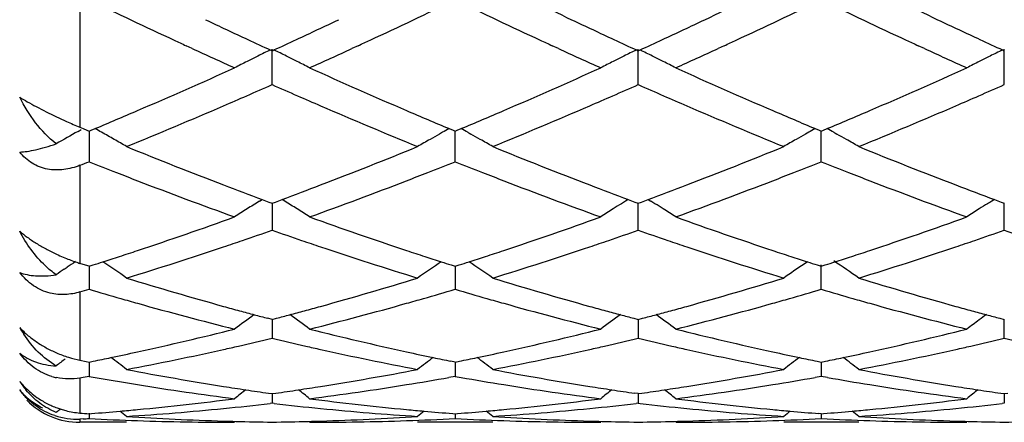
# Model space of a CAD drawing. Units: inches. Extents: x 5.7 to 16.4, y 2.5 to 12.5.
# Drawn here: x 7.6 to 7.9, y 9.4 to 9.5 of the extents above; entities that cross this region are included whole.
import ezdxf

# ---------------------------------------------------------------- set-up
doc = ezdxf.new("R2010")
doc.units = ezdxf.units.IN
doc.header["$LTSCALE"] = 1.21
doc.header["$MEASUREMENT"] = 0
doc.layers.get('0').update_dxf_attribs({"linetype": 'CONTINUOUS'})

msp = doc.modelspace()

# ---------------------------------------------------------------- linework, layer by layer
at = {"color": 9, "linetype": 'CONTINUOUS'}
for p, q in [((7.6303083383, 9.5460833941), (7.6303083383, 9.513425225)), ((7.6303083383, 9.5033292825), (7.6303083383, 9.4772852619)), ((7.6303083383, 9.4696890043), (7.6303083383, 9.4515650879)), ((7.6303083383, 9.4468494233), (7.6303083383, 9.43755442)), ((7.6303083383, 9.4359558115), (7.6303083383, 9.4351790164))]:
    msp.add_line(p, q, dxfattribs=at)
at = {"color": 7, "linetype": 'CONTINUOUS'}
for p, q in [((7.660116286, 9.5343319817), (7.6584732331, 9.5350898317)), ((7.6808299447, 9.5339620848), (7.6813048492, 9.5337437455)), ((7.6813048493, 9.5247574542), (7.681304762, 9.534197804)), ((7.6813048492, 9.5337437455), (7.6817796671, 9.5339620295)), ((7.7041352342, 9.5350897446), (7.7024953585, 9.5343333551)), ((7.7572855464, 9.5343311982), (7.7556408504, 9.5350897848)), ((7.7779978204, 9.5339619989), (7.7784727403, 9.5337436492)), ((7.7784727403, 9.524757547), (7.7784726129, 9.5341977028)), ((7.7784727403, 9.5337436492), (7.7789475329, 9.5339619178)), ((7.8013030444, 9.5350897636), (7.7996617543, 9.5343327395)), ((7.8544538651, 9.5343312119), (7.8528091868, 9.5350897732)), ((7.8751655875, 9.5339616468), (7.8756404558, 9.5337433274)), ((7.8756404555, 9.5247578573), (7.8756403937, 9.5341973617)), ((7.6297986901, 9.5123351484), (7.6306490657, 9.5128114379)), ((7.6303083383, 9.513425225), (7.6311344448, 9.5130787984)), ((7.6311344448, 9.5130787984), (7.6321707261, 9.5126451217)), ((7.6321707261, 9.5126451217), (7.6327209601, 9.5124152542)), ((7.6327209601, 9.5124152542), (7.6332764045, 9.5126473158)), ((7.6332764045, 9.5126473158), (7.6342981324, 9.5130749294)), ((7.7283116638, 9.5130750856), (7.7293335386, 9.5126474492)), ((7.7293335386, 9.5126474492), (7.7298887966, 9.512415486)), ((7.7298887966, 9.512415486), (7.7304443042, 9.5126475775)), ((7.7304443042, 9.5126475775), (7.7314660758, 9.5130752154)), ((7.8254793898, 9.5130751476), (7.8265012391, 9.5126475103)), ((7.8265012391, 9.5126475103), (7.8270565478, 9.5124155194)), ((7.8270565478, 9.5124155194), (7.8276120006, 9.5126475842)), ((7.8276120006, 9.5126475842), (7.8286337899, 9.5130752218)), ((7.6327210169, 9.5107405387), (7.6327209883, 9.5075159822)), ((7.6327210319, 9.5124155264), (7.6327210169, 9.5107405387)), ((7.7265493119, 9.5121008631), (7.7257150459, 9.5116301496)), ((7.7298887965, 9.5042882678), (7.7298889033, 9.5124157277)), ((7.7332287544, 9.5121008836), (7.7340624633, 9.5116305196)), ((7.8237169341, 9.5121008727), (7.8228827622, 9.5116302154)), ((7.827056548, 9.5042882358), (7.8270566093, 9.5124157612)), ((7.8303964273, 9.5121008873), (7.8312302864, 9.5116304265)), ((7.6327209883, 9.5075159822), (7.6327209601, 9.5042884886)), ((7.6779649168, 9.4938209224), (7.6786640417, 9.4942551055)), ((7.6786661656, 9.4942393747), (7.6804401908, 9.4935793407)), ((7.6821693137, 9.4935792459), (7.6839434084, 9.4942392583)), ((7.6846444546, 9.4938209093), (7.683945528, 9.4942549916)), ((7.7758319512, 9.4942550409), (7.7751327881, 9.4938208415)), ((7.775834072, 9.4942393068), (7.7776080487, 9.4935792801)), ((7.7793371532, 9.4935791436), (7.7811112236, 9.4942391367)), ((7.7811133352, 9.4942548776), (7.7818122257, 9.4938208149)), ((7.872999883, 9.4942546868), (7.8723007051, 9.4938204746)), ((7.8730019939, 9.4942389437), (7.8747758818, 9.4935789675)), ((7.6804401908, 9.4935793407), (7.6813048493, 9.4932588045)), ((7.6813047856, 9.4932588747), (7.6813048205, 9.4893563628)), ((7.6813048493, 9.4932588045), (7.6821693137, 9.4935792459)), ((7.7776080487, 9.4935792801), (7.7784727403, 9.4932587268)), ((7.7784727403, 9.4860925495), (7.7784726475, 9.4932587731)), ((7.7784727403, 9.4932587268), (7.7793371532, 9.4935791436)), ((7.8747758818, 9.4935789675), (7.8756404558, 9.4932584675)), ((7.8756404555, 9.4860927943), (7.8756404104, 9.4932585138)), ((7.6813048205, 9.4893563628), (7.6813048493, 9.4860924768)), ((7.6261365966, 9.475737906), (7.6268929731, 9.4762562606)), ((7.6311125427, 9.4770274759), (7.6303083383, 9.4772852619)), ((7.6327209601, 9.4765140567), (7.6311125427, 9.4770274759)), ((7.6327209601, 9.4765140567), (7.6337982775, 9.4768576504)), ((7.6327210134, 9.4765140323), (7.6327209883, 9.4736581343)), ((7.7288116908, 9.4768577292), (7.7298887965, 9.4765142333)), ((7.7298887965, 9.4765142333), (7.7309662087, 9.4768578627)), ((7.7298888758, 9.4765142173), (7.7298888385, 9.4736581537)), ((7.8233729073, 9.4777138745), (7.822486348, 9.4771135998)), ((7.8259793781, 9.4768577847), (7.8270565478, 9.4765142589)), ((7.827056548, 9.470399234), (7.8270565965, 9.4769168022)), ((7.8270565478, 9.4765142589), (7.8281338947, 9.4768578616)), ((7.6327209883, 9.4736581343), (7.6327209601, 9.4703994215)), ((7.7298888385, 9.4736581537), (7.7298887965, 9.470399257)), ((7.6813048493, 9.4623926724), (7.6801332207, 9.4627009267)), ((7.6813048044, 9.4623924222), (7.6813048205, 9.4606187356)), ((7.6813048205, 9.4606187356), (7.6813048493, 9.4574056574)), ((7.6813048493, 9.4623926724), (7.6824762509, 9.4627008449)), ((7.7773010758, 9.4627008857), (7.7784727403, 9.4623926174)), ((7.778472675, 9.4623923728), (7.7784726984, 9.4606187175)), ((7.7784726984, 9.4606187175), (7.7784727403, 9.4574057075)), ((7.7784727403, 9.4623926174), (7.7796440803, 9.4627007683)), ((7.8744689392, 9.4627006534), (7.8756404558, 9.4623924336)), ((7.8756404555, 9.4574058739), (7.8756404237, 9.46239218)), ((7.6303083383, 9.4515650879), (7.6319167501, 9.451235103)), ((7.6319167501, 9.451235103), (7.6327209601, 9.4510713198)), ((7.6327209601, 9.4510713198), (7.6338512739, 9.4513017623)), ((7.6327209883, 9.4504019548), (7.6327209601, 9.4472754281)), ((7.6327209944, 9.4510710375), (7.6327209883, 9.4504019548)), ((7.7298887965, 9.4510714325), (7.7287587153, 9.4513018075)), ((7.7298887965, 9.4510714325), (7.7310192122, 9.4513018998)), ((7.7298888385, 9.4504020317), (7.7298887965, 9.4472753291)), ((7.7298888476, 9.4510711537), (7.7298888385, 9.4504020317)), ((7.8259263958, 9.4513018447), (7.827056548, 9.4510714488)), ((7.827056548, 9.4510714488), (7.828186893, 9.4513018978)), ((7.8270565721, 9.4504020409), (7.827056548, 9.447275315)), ((7.8270565773, 9.4510711655), (7.8270565721, 9.4504020409)), ((7.6327209599, 9.4472754286), (7.6311114372, 9.4469904093)), ((7.7298887963, 9.4472753297), (7.7282518711, 9.4469854939)), ((7.7298887963, 9.4472753297), (7.7315258591, 9.4469854399)), ((7.8270565477, 9.4472753155), (7.8254196086, 9.4469854696)), ((7.8286935683, 9.4469854383), (7.8270565477, 9.4472753155)), ((7.6311114372, 9.4469904093), (7.6303083383, 9.4468494233)), ((7.680359482, 9.4428273424), (7.6813048493, 9.442693106)), ((7.6813048247, 9.4426928086), (7.6813048493, 9.4401354736)), ((7.6813048493, 9.442693106), (7.6822499888, 9.4428273003)), ((7.7784727403, 9.4426930764), (7.7775273342, 9.4428273201)), ((7.7784727046, 9.4426927789), (7.7784727403, 9.4401354979)), ((7.7784727403, 9.4426930764), (7.7794178195, 9.4428272596)), ((7.8746951878, 9.4428271967), (7.8756404555, 9.4426929774)), ((7.8756404381, 9.44269268), (7.8756404555, 9.4401355788)), ((7.8756404555, 9.4426929774), (7.8765855765, 9.4428271692)), ((7.6813048494, 9.4401354732), (7.6807768813, 9.4400746732)), ((7.6818327836, 9.4400746814), (7.6813048494, 9.4401354732)), ((7.7784727405, 9.4401354974), (7.7779447569, 9.4400746945)), ((7.7784727405, 9.4401354974), (7.7790006785, 9.440074706)), ((7.8756404559, 9.4401355782), (7.8751124627, 9.4400747756)), ((7.6327209747, 9.4375536547), (7.6327209601, 9.4360760424)), ((7.6327209601, 9.4373628485), (7.6333413633, 9.4374113799)), ((7.7292686213, 9.4374114013), (7.7298887965, 9.4373628916)), ((7.7298887965, 9.4373628916), (7.7305092778, 9.4374114304)), ((7.7298888155, 9.4373621551), (7.7298887965, 9.4360760138)), ((7.827056548, 9.4373628979), (7.826436307, 9.4374114141)), ((7.827056548, 9.4373628979), (7.827676965, 9.4374114308)), ((7.8270565589, 9.4373621614), (7.827056548, 9.4360760097)), ((7.6311125428, 9.4359950295), (7.6303083383, 9.4359558115)), ((7.6426754807, 9.4350818604), (7.6303083383, 9.4350818604)), ((7.7398439331, 9.4350818604), (7.7199346091, 9.4350818604)), ((7.8370114432, 9.4350818604), (7.817102194, 9.4350818604))]:
    msp.add_line(p, q, dxfattribs=at)
for centre, radius, start, end in [((8.5628044826, 11.2353815064), 1.8737098926, 243.946226251, 244.6568059157), ((7.0093874242, 11.2036438422), 1.8385011878, 295.3372105299, 296.061349961), ((8.6595271342, 11.2344098591), 1.8726415938, 243.9453968329, 244.6564028666), ((8.3959257992, 11.1310053938), 1.7580625772, 244.2708799409, 245.0842527554), ((6.9531501049, 11.1597232007), 1.7898087375, 294.9214016627, 295.7203184589), ((8.4923622782, 11.1294716927), 1.7563636786, 244.2706567556, 245.0848570834), ((7.0516366268, 11.1569349893), 1.7867244899, 294.9206669274, 295.7210206212), ((8.5894229383, 11.1292844164), 1.7561485142, 244.271152342, 245.0854892992), ((8.4096348714, 11.1177029813), 1.7433858898, 244.6646805167, 245.072587284), ((6.9598829691, 11.1030620062), 1.7271974522, 294.9242863458, 295.3361030921), ((8.5066544304, 11.1173489034), 1.7430023183, 244.6641555329, 245.0721049643), ((7.0585248826, 11.0999005588), 1.723709383, 294.924130607, 295.3367365416), ((8.6028033993, 11.1151748602), 1.740601782, 244.6638570929, 245.0723749309), ((8.3625862931, 11.0594505546), 1.6791220369, 245.0873767818, 245.2074489803), ((8.3812826275, 11.0568337438), 1.6762374684, 245.0745177557, 245.2996901008), ((6.9815430684, 11.0564736528), 1.675820079, 294.6987417947, 294.9239608429), ((6.9975280021, 11.0648519716), 1.6850715865, 294.7925256728, 294.9122415757), ((8.4594370419, 11.0588043099), 1.6784025242, 245.0879476811, 245.2080187512), ((8.4780472246, 11.0559337253), 1.6752513556, 245.0740551247, 245.2993591804), ((7.0794567027, 11.0548788181), 1.6740596282, 294.6983586991, 294.9238086622), ((7.0944316446, 11.0654602975), 1.6857346016, 294.7920068825, 294.9116118233), ((8.5569190862, 11.0595194999), 1.6791833558, 245.0885398734, 245.2085342055), ((8.5740758012, 11.0535007974), 1.6725653103, 245.0743413423, 245.2999908825), ((8.3359629679, 11.0015381439), 1.6153831309, 245.2675427554, 245.7054526259), ((7.8927472757, 9.0997595495), 0.4831609788, 116.0151775496, 116.4539644071), ((7.469826197, 9.0997089009), 0.4832222969, 63.5448460753, 63.9836028383), ((7.0201118973, 11.0158153419), 1.6310843219, 294.2974103106, 294.7312076224), ((8.4331651789, 11.0016548118), 1.6155035948, 245.2682241097, 245.7060450177), ((7.9899380439, 9.0997057851), 0.4832192595, 116.0148251512, 116.4535407134), ((7.5669617675, 9.0996467213), 0.4832922418, 63.544702751, 63.9833899472), ((7.1165888332, 11.017347049), 1.6327645445, 294.2973833995, 294.7306867798), ((8.5309758095, 11.0030835881), 1.6170700306, 245.2687327691, 245.7061357557), ((8.0871686923, 9.0995825511), 0.483357272, 116.0151345918, 116.453697456), ((7.8898605369, 9.1055247147), 0.4767134303, 116.8369858429, 117.2819324144), ((7.8911268345, 9.1030204497), 0.479519647, 116.4541905149, 116.8369082915), ((7.4714424118, 9.1029610285), 0.4795907021, 63.1620354685, 63.5446258282), ((7.4726747631, 9.1053982498), 0.4768596333, 62.7171567978, 63.1619491139), ((7.9870403674, 9.1054928993), 0.4767471878, 116.8365430311, 117.2814570247), ((7.9883115171, 9.1029789905), 0.4795642001, 116.4537675468, 116.8364651997), ((7.5685756291, 9.1028940916), 0.4796659545, 63.1619689952, 63.5444829615), ((7.5698059898, 9.1053273706), 0.4769393021, 62.7171760206, 63.1618827164), ((8.084258539, 9.1053945511), 0.4768573617, 116.8365799625, 117.2813444796), ((8.0855352234, 9.1028697014), 0.4796866352, 116.453925056, 116.8365018483), ((7.0525499632, 10.899285938), 1.5033372348, 293.2339845129, 294.3064779411), ((8.3182288623, 10.9178406616), 1.5236100403, 245.7007373423, 246.7589426149), ((7.1494588531, 10.8999057272), 1.5040086858, 293.2337284523, 294.3057506893), ((8.4150945182, 10.9171774745), 1.5228813537, 245.7008236583, 246.759544831), ((7.2468321887, 10.8994687048), 1.5035260905, 293.2331108525, 294.3054917754), ((7.0685428037, 10.9079105593), 1.5128085922, 293.6160821274, 293.8942159173), ((8.2918079513, 10.9028739979), 1.5072887068, 246.1067452223, 246.3858825671), ((7.1654000731, 10.9085906066), 1.5135560881, 293.6165447198, 293.8945408944), ((8.3895805858, 10.9042637265), 1.5088041947, 246.1071223709, 246.38597133), ((7.2616635296, 10.9106705311), 1.5158237381, 293.6163922073, 293.8939512352), ((7.0828262734, 10.8752819146), 1.4771905392, 293.3551867055, 293.6154617154), ((8.2783303137, 10.8720181317), 1.4736177835, 246.3854545747, 246.6464153828), ((7.1798400436, 10.8756051652), 1.4775484247, 293.3557139863, 293.6159179286), ((8.3764792668, 10.8742692972), 1.4760733188, 246.385556217, 246.6460923716), ((7.2762765259, 10.8772895285), 1.4793843264, 293.3558387127, 293.6157598356), ((7.0888142865, 10.8149248063), 1.4115118591, 292.7340115025, 293.2321996776), ((7.1114991975, 10.8086669786), 1.4046668965, 292.2192023226, 293.3586354231), ((8.2447000198, 10.7933848208), 1.3880952625, 246.6342217133, 247.7872311215), ((8.2769667567, 10.8225199429), 1.4197423165, 246.7710577557, 247.2664016796), ((7.1854592346, 10.8161568499), 1.4128500334, 292.7342688533, 293.2319697493), ((7.2088167555, 10.8082861035), 1.4042579191, 292.2194469076, 293.3592010072), ((8.3415133471, 10.7925128622), 1.387154089, 246.6333817643, 247.7871619566), ((8.3749120204, 10.8243352196), 1.4217169873, 246.7711218862, 247.2657710637), ((7.2824018612, 10.8167188283), 1.413455331, 292.7338805737, 293.2313821011), ((7.3056422351, 10.809067112), 1.4051102725, 292.220315041, 293.3593710353), ((7.6898051935, 9.6542318326), 0.1528638202, 244.5254834275, 245.6306628728), ((7.6855493425, 9.6447972496), 0.1425137796, 245.6241518622, 247.1935918853), ((7.4095155402, 9.1095799152), 0.4618935537, 60.628486345, 60.8786247853), ((7.9530937832, 9.1096089562), 0.4618680901, 119.1230678643, 119.3731903645), ((7.5067380605, 9.109674785), 0.4617843644, 60.628619299, 60.8788283091), ((8.0502216182, 9.1096769173), 0.4617893587, 119.1228451343, 119.3730238117), ((7.6039214996, 9.1097128757), 0.4617434404, 60.6280061995, 60.8782326532), ((7.8547452517, 9.1116903047), 0.4594749681, 119.3125232578, 120.1446280195), ((7.4103771696, 9.1111087377), 0.4601386456, 60.1533801076, 60.6286147475), ((7.4113875428, 9.1128700876), 0.4581080773, 59.6768548688, 60.1533512982), ((7.9512723523, 9.1128100573), 0.4581850409, 119.8483091304, 120.3247311813), ((7.9521218105, 9.1113305626), 0.4598910549, 119.4922095954, 119.8483616645), ((7.507739805, 9.1114491966), 0.4597467096, 60.1532870514, 60.5096580421), ((7.5085819048, 9.112916154), 0.4580552321, 59.6767432299, 60.1533278792), ((8.0483948571, 9.1128874001), 0.4580955193, 119.8482334852, 120.3247484648), ((8.0492468472, 9.1114034914), 0.459806622, 119.4920502872, 119.8482862107), ((7.6049167353, 9.1114757135), 0.4597190639, 60.1526492911, 60.5090134142), ((7.6057526173, 9.1129318051), 0.4580401055, 59.6761005522, 60.1526896187), ((8.1310699366, 10.7044301446), 1.291992303, 247.7891236255, 249.0174585687), ((7.239035804, 10.6854749069), 1.2716101061, 290.9730615412, 292.2210561875), ((8.2284112292, 10.7048438521), 1.2924406495, 247.7889628259, 249.0168591208), ((7.3361468859, 10.6855923702), 1.271740214, 290.9735574288, 292.221411399), ((8.3253750865, 10.7043002675), 1.2918604154, 247.7882113388, 249.0166513337), ((7.1546554324, 10.7032178865), 1.2907278368, 291.6240787011, 291.7393296204), ((8.1058599043, 10.6907231546), 1.2772970196, 248.258353195, 248.6085100631), ((7.2550917815, 10.6950301547), 1.2819120277, 291.3902829463, 291.7391720927), ((8.202615552, 10.6896735588), 1.27616961, 248.2580908078, 248.6085788411), ((7.3525799371, 10.6941932724), 1.2810160226, 291.3905862746, 291.7397239036), ((8.2995987001, 10.6892311703), 1.27569034, 248.258432625, 248.6090442567), ((8.0971824692, 10.6685670045), 1.2535022122, 248.6084390214, 248.8838955649), ((7.264782913, 10.670322812), 1.2553720454, 291.1146188398, 291.3897193069), ((8.1940282541, 10.6677474827), 1.2526219031, 248.6085085534, 248.8841246559), ((7.3625725206, 10.6687178226), 1.253650897, 291.1145364472, 291.3900036093), ((8.2911097372, 10.6675556483), 1.2524117931, 248.6089746303, 248.884658782), ((8.0734360728, 10.6063735927), 1.1869301177, 248.8716413179, 250.1985580382), ((8.1039856609, 10.6345130493), 1.2170130344, 249.0293295693, 249.5445986532), ((7.2610763542, 10.6281015823), 1.2101488815, 290.4526943844, 290.9709422171), ((7.282971874, 10.6229947474), 1.2046692142, 289.811136801, 291.1184919245), ((8.1705463576, 10.6062463058), 1.1867908485, 248.8720093471, 250.1990921335), ((8.2010448327, 10.6342008848), 1.2166826169, 249.0288603903, 249.5442599343), ((7.3586668017, 10.6269857525), 1.2089558243, 290.4524041616, 290.9711690762), ((7.3801529814, 10.6229776262), 1.2046485298, 289.8108085495, 291.1181989325), ((8.2678873171, 10.6067323219), 1.1873065487, 248.8726815724, 250.1992070212), ((8.2978027557, 10.633128246), 1.2155346684, 249.0287841553, 249.5447031341), ((7.9154373626, 9.11220255), 0.4494727095, 122.3926499241, 122.8917325774), ((7.9159203087, 9.1114406685), 0.4503747629, 121.8940215112, 122.3926046305), ((7.4466308774, 9.1113664274), 0.4504685269, 57.6062210814, 58.104683345), ((7.4471203504, 9.1121383827), 0.4495544707, 57.1072143957, 57.6061880283), ((8.012601327, 9.1122011507), 0.4494717622, 122.3921356934, 122.8912173664), ((8.0130121065, 9.1115540231), 0.4502382567, 122.0569016414, 122.3921598072), ((8.0133097174, 9.1110793257), 0.4507985332, 121.8936680049, 122.0569373035), ((7.5435679738, 9.1109994068), 0.450901934, 57.9411185143, 58.1044325306), ((7.5438617567, 9.111467964), 0.4503488932, 57.6060853193, 57.9411536472), ((7.5442308667, 9.1120495592), 0.4496600571, 57.1072528014, 57.6060966365), ((8.1098248285, 9.1121142941), 0.4495745618, 122.3921765835, 122.8910917017), ((8.1102416279, 9.1114576872), 0.4503522856, 122.0570463408, 122.3922012627), ((8.1105430622, 9.1109768939), 0.4509197578, 121.893874446, 122.0570824444), ((7.2967139858, 10.5296620341), 1.1054551428, 288.3971133661, 289.809704704), ((8.0695917501, 10.5403393161), 1.1167533846, 250.1975075709, 251.5957847127), ((7.3937817678, 10.5299747858), 1.1057833075, 288.3969078683, 289.8090920993), ((8.1666431983, 10.5400206199), 1.1164141831, 250.1975752831, 251.5962909156), ((7.4910247209, 10.5297808164), 1.1055755862, 288.3963983669, 289.8088687653), ((7.3152671764, 10.5333496289), 1.1093832168, 288.8379280302, 289.2655591238), ((8.046187213, 10.5300759619), 1.1059116861, 250.7349835659, 251.1639324208), ((7.4123246711, 10.5336492144), 1.1097023811, 288.8383293321, 289.2658374562), ((8.1435995122, 10.5307940364), 1.1066701208, 250.7353032106, 251.1639460252), ((7.5091513949, 10.5346532951), 1.1107625108, 288.8382894746, 289.2653565975), ((8.2411458562, 10.5318475956), 1.1077893764, 250.7347909508, 251.1629878157), ((7.3336578738, 10.4787279665), 1.0517483404, 287.0863887856, 288.5601176212), ((7.3220917973, 10.5133941074), 1.088292981, 288.5564487046, 288.8371077166), ((8.0408094242, 10.5143148482), 1.0892583585, 251.1639918747, 251.4444811471), ((8.0260675071, 10.4697375012), 1.0423071295, 251.432938171, 252.9199805), ((7.4308848232, 10.4785255939), 1.0515377129, 287.0865819435, 288.5605900288), ((7.4192122691, 10.5135099966), 1.0884179538, 288.5568864218, 288.8375017118), ((8.1383482015, 10.5154035791), 1.0904084346, 251.1640038298, 251.4442115788), ((8.1231031885, 10.4693045788), 1.04185456, 251.4322505107, 252.9199218566), ((7.5279257862, 10.4788932206), 1.0519262949, 287.0872871099, 288.5607401857), ((7.5161143317, 10.5142936765), 1.089245162, 288.5569944311, 288.8374545424), ((7.6470630341, 9.5290670113), 0.0544263358, 244.994801276, 247.1038808127), ((7.6469994423, 9.5288930511), 0.0542413412, 247.0942686523, 250.782876338), ((7.3128839049, 10.4810823174), 1.0542548557, 287.8707181383, 288.1222950188), ((7.308914601, 10.4932078496), 1.0670135352, 288.1223381923, 288.3932428848), ((8.0533444709, 10.4922312557), 1.0659763695, 251.608021068, 251.8792569975), ((8.0496769095, 10.4810264415), 1.0541865914, 251.879296936, 252.1308809682), ((7.4098535496, 10.4816885097), 1.0548924367, 287.8708762183, 288.1223157799), ((7.4058979323, 10.493772227), 1.0676071184, 288.1223586207, 288.3930708985), ((8.1508736521, 10.4933217822), 1.0671251424, 251.6080875336, 251.8790180283), ((8.1470699458, 10.4817011923), 1.0548978659, 251.8790593973, 252.1304768498), ((7.5069316562, 10.4819877693), 1.0552047635, 287.8705192756, 288.1218771769), ((7.5030085642, 10.4939724354), 1.0678151906, 288.1219196916, 288.3926062038), ((7.879241542, 9.1072210811), 0.4470646082, 124.0218030352, 124.3645651771), ((7.6458243832, 9.5255945359), 0.050739862, 250.8098417556, 252.1939426851), ((7.315826214, 10.4719661035), 1.0446755795, 287.7205049922, 287.870561725), ((7.3863460769, 9.1074178985), 0.4468201596, 54.9931293205, 55.9690469213), ((7.976327938, 9.1073493195), 0.4469130065, 124.0328125721, 125.0085671549), ((8.0469526288, 10.4725849387), 1.045316379, 252.1310256321, 252.281000775), ((7.4127865123, 10.4726013346), 1.0453436665, 287.7207515343, 287.8707204966), ((7.4835643058, 9.1074908964), 0.4467318127, 54.9929874388, 55.9691686471), ((8.0734360289, 9.1074348425), 0.4468088248, 124.1699063958, 125.0085994469), ((8.1442470701, 10.472954388), 1.0457068265, 252.1306266185, 252.2805451165), ((7.5098411063, 10.4729732468), 1.0457323557, 287.7204514801, 287.8703649237), ((7.5807329309, 9.1075016297), 0.446722383, 54.9923079206, 56.0216707732), ((7.879197337, 9.1072858931), 0.4469861565, 124.4821141095, 124.8143950963), ((7.9305464296, 10.4099537328), 0.9797964377, 252.9139926411, 254.4831071793), ((7.4324726001, 10.4085396679), 0.9783246337, 285.5160102173, 287.0874463442), ((8.0304714953, 10.419361964), 0.9895993551, 252.9214761781, 254.4750288249), ((7.5296223714, 10.4085809131), 0.9783692926, 285.5163874331, 287.0877337793), ((8.1275594281, 10.4190673005), 0.989294315, 252.920869839, 254.4748892339), ((7.3522693163, 10.4183785705), 0.988593744, 286.3346434978, 286.4804074497), ((7.9115768896, 10.4128986059), 0.9828862302, 253.5181678436, 254.0275857515), ((7.4510693355, 10.4128619541), 0.9828408955, 285.9709685635, 286.4803970011), ((8.0077088314, 10.4093359505), 0.9791762279, 253.5171503007, 254.0285299584), ((7.5483642445, 10.4124057302), 0.9823673645, 285.9711524137, 286.4808335539), ((8.1048163851, 10.4091490706), 0.9789799706, 253.5174258259, 254.0288959245), ((7.9071431156, 10.397469551), 0.9668327634, 254.0285885909, 254.3048782107), ((7.8999088368, 10.3715133162), 0.9398873081, 254.3013977394, 255.9258659827), ((7.9231210459, 10.3834323508), 0.952255262, 254.486697719, 254.7512762679), ((7.4396312302, 10.3829703316), 0.9517721666, 285.2477256438, 285.5125339307), ((7.4623938837, 10.3726694031), 0.9410831844, 284.0751082471, 285.6974857421), ((7.4552027243, 10.3984767917), 0.9678736798, 285.6939667182, 285.9700353734), ((8.0041975735, 10.3970784252), 0.9664257043, 254.0287051413, 254.3050640076), ((7.9949004667, 10.3633489187), 0.9314387862, 254.2943681437, 255.9335872031), ((8.0202559945, 10.3832908065), 0.9521100484, 254.4863441083, 254.7509489086), ((7.5370110409, 10.3821937539), 0.9509672698, 285.247696255, 285.5127454422), ((7.5595658432, 10.3726687403), 0.941081482, 284.07486081, 285.6972583667), ((7.5526018091, 10.3976582394), 0.9670231418, 285.6938983143, 285.970194064), ((8.1013407439, 10.3970155836), 0.9663584976, 254.0290692818, 254.3054779465), ((8.0921325692, 10.3636079372), 0.9317054953, 254.2948898126, 255.9336648457), ((8.1172788686, 10.3827675158), 0.9515673092, 254.4862952051, 254.7511202111), ((7.9384429854, 9.1014602214), 0.4469615401, 125.8659923901, 126.6964509246), ((7.9209399368, 10.3754333327), 0.9439642109, 254.7513065943, 254.9969281237), ((7.9189991013, 10.3681934298), 0.9364686765, 254.9969572796, 255.2222153973), ((7.4436214883, 10.3682171875), 0.9364888917, 284.7767548605, 285.0020079739), ((7.441742049, 10.375228574), 0.9437478057, 285.0020361591, 285.2476961524), ((7.4241001093, 9.1013860856), 0.4470603977, 53.3024490678, 54.1326688451), ((8.0356254548, 9.1014333195), 0.4469918331, 125.8654860441, 126.6958905098), ((8.0180612808, 10.3752420755), 0.9437674566, 254.7509794251, 254.9966540976), ((8.0161086756, 10.3679584091), 0.9362266036, 254.9966834623, 255.2219960911), ((7.5408798432, 10.3678895346), 0.9361490605, 284.776511142, 285.0018415791), ((7.5390569891, 10.3746899057), 0.943189504, 285.0018689162, 285.2476676252), ((7.5212236802, 9.1013267142), 0.4471343153, 53.3024714119, 54.1325312025), ((8.1150808148, 10.3747064511), 0.9432119394, 254.7511509578, 254.9969517524), ((8.1326480376, 9.1016337211), 0.4467439314, 125.8654438665, 126.1707579534), ((8.1131258414, 10.3674138006), 0.9356617955, 254.9969811967, 255.2224159377), ((7.6408143606, 9.4749930744), 0.0303224472, 209.0563356483, 213.0018774422), ((8.1329674201, 9.1011977566), 0.4472843663, 126.170824791, 126.6956752155), ((7.4556978908, 10.3200714715), 0.8868508966, 282.3643402925, 284.0734660329), ((7.9067050088, 10.3191969785), 0.8859525227, 255.925713776, 257.6365458636), ((7.5528303015, 10.320241509), 0.8870244536, 282.3642092336, 284.0730171279), ((8.0054689872, 10.3260064443), 0.8929457893, 255.9326095864, 257.630060354), ((7.6500215603, 10.3201614822), 0.8869412958, 282.3638528346, 284.0728483896), ((7.4778028537, 10.3102394439), 0.8767769029, 282.557352628, 282.8223851509), ((7.475235393, 10.3214467785), 0.8882745524, 282.8234299254, 283.4141697436), ((7.8874133374, 10.3216724427), 0.8885031152, 256.5867578721, 257.1773097713), ((7.8849125326, 10.3107553635), 0.877303276, 257.1783259982, 257.4433041377), ((7.5749589195, 10.3102716399), 0.876810912, 282.5576650056, 282.8226718009), ((7.5723694689, 10.3215747001), 0.8884067803, 282.8237253934, 283.4143779239), ((7.9841362864, 10.3197699805), 0.8865492848, 256.5862068629, 257.1780437067), ((7.9822025032, 10.3112894772), 0.8778510987, 257.178275505, 257.4431073935), ((7.6720410331, 10.3106478746), 0.8771965737, 282.557751668, 282.8227186408), ((7.6694236862, 10.3220727138), 0.8889173752, 282.8237822052, 283.4140495027), ((8.0814151241, 10.3202091763), 0.8870021154, 256.5858035019, 257.1773220455), ((7.6370551572, 9.4835646418), 0.0327075128, 246.5838847314, 252.5675586441), ((7.4607126569, 10.297381201), 0.8636131122, 281.8825843572, 282.3616969359), ((7.4818006326, 10.2920885842), 0.8581910494, 280.8044777904, 282.5603004882), ((7.8809848318, 10.2929208579), 0.8590414446, 257.4403984347, 259.1944384274), ((7.9018290027, 10.2971391197), 0.8633621947, 257.63920489, 258.118533043), ((7.5578202404, 10.2976629079), 0.8639010648, 281.8826738691, 282.3615857909), ((7.5789888103, 10.2919754858), 0.8580762583, 280.8045996999, 282.5606364855), ((7.9769020613, 10.2868541475), 0.852847895, 257.4337825465, 259.200539791), ((7.999446424, 10.2992250948), 0.8654960155, 257.6396970969, 258.1178283337), ((7.6549637579, 10.2977978759), 0.864038138, 281.8823967933, 282.3612600256), ((7.6761185037, 10.2921358673), 0.8582408857, 280.8050724252, 282.5607571816), ((7.8990984051, 9.0951984454), 0.4490135053, 127.3953172803, 127.7823665345), ((7.636713259, 9.4824411654), 0.0315333976, 252.5570112229, 258.2807976881), ((7.462299137, 10.2898435961), 0.8559103591, 281.5622436532, 281.8825548527), ((7.3663653564, 9.0952116374), 0.4489900479, 52.0187422822, 52.6854480934), ((7.996309991, 9.0951504981), 0.4490783989, 127.3164741671, 127.9830198054), ((7.9003496125, 10.2901096259), 0.8561787151, 258.1185604225, 258.4387827824), ((7.5594036431, 10.2901399752), 0.856213303, 281.5624289212, 281.8826445379), ((7.4635884062, 9.0952834407), 0.4488998522, 52.0185950147, 52.6854749395), ((8.0934239379, 9.0952194371), 0.4489910513, 127.3163514041, 127.9830389267), ((7.9975643274, 10.2903157957), 0.856390092, 258.1183198852, 258.4384637826), ((7.6565371381, 10.2903223812), 0.8563988615, 281.5622235974, 281.8823676596), ((7.5607591075, 9.0952966451), 0.4488874806, 52.0178788889, 52.6847598268), ((7.6273044641, 9.4620625362), 0.0154648689, 253.2917947278, 257.8780482043), ((7.7761647184, 10.2524497212), 0.8178519141, 259.8985948917, 260.8135834461), ((7.7973811523, 10.2602463799), 0.8257568674, 259.2018178828, 261.015773832), ((7.5661740952, 10.2548130565), 0.8202426804, 278.9783302879, 280.8044347228), ((7.8937243015, 10.2554989035), 0.8209388368, 259.1963216486, 261.0209023471), ((7.6633381815, 10.2548169888), 0.8202471988, 278.9785521333, 280.8046232869), ((7.9917097193, 10.2601710395), 0.8256814756, 259.201342514, 261.0154258014), ((7.6339540979, 9.4586255736), 0.023367756, 212.7831365769, 219.6986141212), ((7.7729936174, 10.2322887311), 0.7974432536, 260.8072451979, 262.6770316358), ((7.7942527412, 10.2411550131), 0.8064111922, 261.0234951146, 261.4482339814), ((7.5683855503, 10.2410219515), 0.8062754307, 278.5511362552, 278.9760487014), ((7.5889725267, 10.236721922), 0.8019222346, 277.3281554424, 279.1874678382), ((7.5861910885, 10.2540072845), 0.819429946, 279.1864808002, 279.9835472496), ((7.8735194978, 10.2535421536), 0.8189602712, 260.0154382388, 260.8128576465), ((7.8707201955, 10.2361591269), 0.8013532964, 260.8120014479, 262.6726831519), ((7.8914101537, 10.2410685995), 0.8063241933, 261.0232892966, 261.4480587701), ((7.6656046785, 10.2406872077), 0.8059368327, 278.5510586781, 278.9761659364), ((7.6861405912, 10.236733221), 0.8019333825, 277.3280198019, 279.1873273677), ((7.6834055757, 10.2537208705), 0.8191397882, 279.1864623529, 279.9837996311), ((7.9703325895, 10.2514608252), 0.8168489827, 260.0146232066, 260.8141286752), ((7.967342157, 10.2324115177), 0.7975665889, 260.8077417801, 262.677289362), ((7.9885410193, 10.2408368226), 0.8060896377, 261.0232746622, 261.4482386794), ((7.9546295602, 9.0900859331), 0.4512580475, 128.3992962797, 128.8847389628), ((7.7933931126, 10.2354379503), 0.800629863, 261.4482287804, 261.883815418), ((7.5692192865, 10.2354766744), 0.8006678274, 278.1155854851, 278.5511413093), ((7.4079042942, 9.090006692), 0.4513669355, 51.1141452703, 51.5994332782), ((8.051810014, 9.0900631865), 0.4512836516, 128.3987511363, 128.8841694098), ((7.890546496, 10.2353248644), 0.8005158891, 261.4480535869, 261.8836981428), ((7.6664122282, 10.2353160458), 0.8005053029, 278.1154287897, 278.5510636256), ((7.5050242222, 9.0899472819), 0.4514431095, 51.1141688021, 51.5993612272), ((8.1490421833, 9.0899825497), 0.4513863861, 128.3987665448, 128.8840346181), ((7.9876785573, 10.2351009371), 0.8002892736, 261.4482337093, 261.883972812), ((7.6303083383, 9.4550818604), 0.02, 224.9999999995, 270), ((7.5721983673, 10.2125311674), 0.7775291421, 275.4167776311, 277.3263687315), ((7.5921685104, 10.2117862641), 0.7767819662, 275.6340719306, 276.5500502502), ((7.770314388, 10.2106444293), 0.775633116, 263.4496312062, 264.3670469402), ((7.7907061557, 10.2151797636), 0.7801937948, 262.6769134112, 264.5799522948), ((7.6693583997, 10.2126168822), 0.7776151569, 275.4167361759, 277.3261363315), ((7.6893322585, 10.2118082739), 0.7768042819, 275.6342340145, 276.5501676934), ((7.8676395682, 10.2121186004), 0.7771155819, 263.450509099, 264.3661771831), ((7.8875434307, 10.2122323399), 0.7772283092, 262.6733707361, 264.5836931596), ((7.76652967, 10.2126058087), 0.7776038211, 275.4165783408, 277.32603825), ((7.7864794978, 10.2120010734), 0.7769980771, 275.6343077541, 276.5500459446), ((7.6294176321, 9.4543990265), 0.0184647106, 251.7521875914, 272.7649236841), ((7.9103496631, 9.0868000062), 0.4528812614, 129.0116130073, 129.2181842334), ((7.6322964734, 9.4607667756), 0.0233025854, 249.8913735022, 252.4647908915), ((7.692011048, 10.1993408909), 0.7642812647, 265.369300894, 265.5507369765), ((7.5732974442, 10.2009405195), 0.7658864271, 274.4964852797, 275.0664685559), ((7.573006758, 10.2042421204), 0.7692007993, 275.0663182061, 275.4151168539), ((7.3548138404, 9.0864451164), 0.4533326057, 50.5807622535, 50.8646011606), ((7.5931912136, 10.2013886549), 0.7663341823, 273.7023191022, 275.6342976923), ((7.7692678787, 10.1995233369), 0.7644630074, 264.3632891324, 266.2999468872), ((7.7895898786, 10.204167498), 0.7691253288, 264.5852492031, 264.934177613), ((8.007876753, 9.0863693343), 0.4534422683, 129.1372626283, 129.4210155198), ((7.7893187484, 10.2010876596), 0.7660335797, 264.9340370693, 265.5039144964), ((7.6704563658, 10.2010361578), 0.7659824258, 274.4965953349, 275.0665387274), ((7.6701647386, 10.204348426), 0.7693075066, 275.0663877514, 275.4150825468), ((7.4520364276, 9.086512812), 0.4532459344, 50.5806148722, 50.8645261415), ((7.6903630038, 10.2013297096), 0.7662751444, 273.7023546533, 275.6344578677), ((7.8666085185, 10.2016223113), 0.7665687753, 264.3658516506, 266.2971634153), ((7.8867759371, 10.2043614058), 0.769320073, 264.5852658177, 264.9340858702), ((8.1049871952, 9.0864390981), 0.4533520893, 129.1372201508, 129.4210355188), ((7.8864936429, 10.2011548236), 0.7661010894, 264.9339396421, 265.5037707119), ((7.7676188141, 10.2011161909), 0.7660626228, 274.4965166663, 275.0663922838), ((7.7673283765, 10.2044150499), 0.7693742418, 275.0662418934, 275.4149428092), ((7.5492037359, 9.0865215668), 0.4532392994, 50.5798924229, 50.8637986944), ((7.7875258184, 10.201364232), 0.766309898, 273.7025383232, 275.634535559), ((7.5938929659, 10.1909496779), 0.7558715619, 272.8224204816, 272.9444946033), ((7.6714694772, 10.1892621845), 0.7541822139, 267.0549498828, 268.0340619703), ((7.6914512069, 10.1910488225), 0.7559701776, 266.3006664057, 268.2548421342), ((7.6713592436, 10.1860478801), 0.7509660198, 268.0340544101, 269.999273988), ((7.6912943472, 10.1868955726), 0.7518140777, 268.2571515775, 268.5055421143), ((7.6912717591, 10.1859861385), 0.7509043639, 268.5054552937, 269.2394788708), ((7.671337522, 10.1860753693), 0.7509935924, 270.7604626189, 271.4943535954), ((7.6713159573, 10.1869436985), 0.7518621886, 271.4942707418, 271.7427721948), ((7.6912484415, 10.1861333203), 0.75105146, 270.00083021, 271.96579491), ((7.671225251, 10.1896445287), 0.7545645281, 271.7434195568, 273.7011845359), ((7.6911366076, 10.1894150899), 0.7543351344, 271.9657336927, 272.9447318019), ((7.768634573, 10.1892104546), 0.75413044, 267.0549560188, 268.0341167225), ((7.788620138, 10.1910493998), 0.7559707846, 266.3006330237, 268.2547824747), ((7.7685269096, 10.1860712377), 0.7509893774, 268.0341099331, 269.9992897772), ((7.7884615255, 10.1868518053), 0.7517703072, 268.2571223287, 268.5055082689), ((7.7884390685, 10.1859477694), 0.7508659932, 268.5054221435, 269.2394843908), ((7.768506081, 10.1860611386), 0.7509793568, 270.7604260718, 271.4943110185), ((7.7684861474, 10.1868636022), 0.7517820674, 271.4942348353, 271.7427855274), ((7.788416124, 10.1861533437), 0.7510714833, 270.0008241665, 271.9657593512), ((7.7683934066, 10.1896219174), 0.7545419272, 271.7434545222, 273.7012521255), ((7.788307385, 10.1893372655), 0.7542572615, 271.9657182869, 272.9448059244), ((7.8658022346, 10.1892241353), 0.754144102, 267.055016243, 268.0341832156), ((7.885724998, 10.1897197664), 0.7546398799, 266.2988662528, 268.2564435474), ((7.8656955842, 10.186112414), 0.7510305536, 268.0341714288, 269.9992768487), ((7.8856272695, 10.1868113775), 0.751729864, 268.2571441705, 268.5056343304), ((7.8856056489, 10.1859412268), 0.7508594454, 268.5055519857, 269.2395643528), ((7.8656755385, 10.1859660493), 0.7508842621, 270.7603894146, 271.4943486711)]:
    msp.add_arc(centre, radius, start, end, dxfattribs=at)
for points, knots in [([(7.6143082178, 9.5213910103), (7.6149692416, 9.5209874796), (7.6164159635, 9.5201474588), (7.6196471791, 9.5183897326), (7.6222463645, 9.517092589), (7.6240569951, 9.5162299415)], [0, 0, 0, 0, 0.2105583369, 0.4547151893, 1, 1, 1, 1]), ([(7.6240040645, 9.509026121), (7.6219707109, 9.5106647641), (7.618290262, 9.5145081979), (7.615488204, 9.5190114939), (7.6143082178, 9.5213910103)], [0, 0, 0, 0, 0.4957690294, 1, 1, 1, 1]), ([(7.6143082178, 9.5068426171), (7.6149608521, 9.5068697848), (7.6163818396, 9.5070232073), (7.6186581218, 9.5074637932), (7.6212422247, 9.5081367597), (7.6230513823, 9.5087058709), (7.6240040645, 9.509026121)], [0, 0, 0, 0, 0.1966277656, 0.4293066481, 0.6974516383, 1, 1, 1, 1]), ([(7.6303083383, 9.5033292825), (7.6296162502, 9.50305493), (7.6282064536, 9.5025845155), (7.6260308122, 9.5021488053), (7.6238315242, 9.5020268443), (7.6216533601, 9.5022582501), (7.6195460008, 9.5028551141), (7.6175740092, 9.5038387671), (7.6157984796, 9.5051762598), (7.6147741091, 9.5062603917), (7.6143082178, 9.5068426171)], [0, 0, 0, 0, 0.1267247148, 0.2523059748, 0.3766269891, 0.5001902843, 0.6234639861, 0.7474681271, 0.8730712819, 1, 1, 1, 1]), ([(7.6143082178, 9.4858331188), (7.6149514031, 9.4852714621), (7.6163727305, 9.4841549972), (7.618710565, 9.4825854905), (7.6213014515, 9.4810912441), (7.6231244146, 9.4801771034), (7.6240569951, 9.4797420866)], [0, 0, 0, 0, 0.2222090125, 0.4696360818, 0.732211778, 1, 1, 1, 1]), ([(7.6240040645, 9.4742641184), (7.6229918607, 9.4749836688), (7.6190836128, 9.4782158698), (7.6160455929, 9.4824335267), (7.6143082178, 9.4858331188)], [0, 0, 0, 0, 0.2454483121, 1, 1, 1, 1]), ([(7.6143082178, 9.4748868063), (7.614936912, 9.4746302088), (7.6163338027, 9.4742239904), (7.6186304039, 9.4739317787), (7.6212298205, 9.4739314078), (7.6230502016, 9.4741225627), (7.6240040645, 9.4742641184)], [0, 0, 0, 0, 0.2074843973, 0.4417104625, 0.7053510733, 1, 1, 1, 1]), ([(7.6224085027, 9.4693874902), (7.6216216747, 9.4695757661), (7.6200629804, 9.4700961206), (7.6178869782, 9.4713045365), (7.6159342808, 9.4729156995), (7.6148150618, 9.4742004328), (7.6143082178, 9.4748868063)], [0, 0, 0, 0, 0.2430826989, 0.4906381285, 0.7436405049, 1, 1, 1, 1]), ([(7.6303083383, 9.4696890043), (7.629038524, 9.4693168526), (7.6270549131, 9.4689647795), (7.6243881113, 9.4690149264), (7.6230618065, 9.4692311647), (7.6224085027, 9.4693874902)], [0, 0, 0, 0, 0.4972457041, 0.7475689765, 1, 1, 1, 1]), ([(7.6143082178, 9.4602663912), (7.6149354635, 9.4595812923), (7.6163302791, 9.4582492093), (7.6186737239, 9.4564516185), (7.6212740743, 9.4548604726), (7.6231172478, 9.4539578355), (7.6240569951, 9.4535508254)], [0, 0, 0, 0, 0.2338317225, 0.4841977598, 0.7421948282, 1, 1, 1, 1]), ([(7.6240040645, 9.4500733976), (7.6222751691, 9.4510765406), (7.619049586, 9.453590492), (7.6164964185, 9.4567654892), (7.6153843577, 9.4584774527)], [0, 0, 0, 0, 0.4947278856, 1, 1, 1, 1]), ([(7.6143082178, 9.4534710531), (7.614913016, 9.4529645657), (7.6162628074, 9.4520444031), (7.618570578, 9.4510142179), (7.6211845638, 9.4503254128), (7.6230392843, 9.4501185424), (7.6240040645, 9.4500733976)], [0, 0, 0, 0, 0.2265802225, 0.4660054467, 0.7225902127, 1, 1, 1, 1]), ([(7.6228583501, 9.4472505735), (7.6220253465, 9.4475004817), (7.6203779824, 9.4481480694), (7.6180831166, 9.4495382016), (7.6160247489, 9.4513273114), (7.6148424112, 9.4527280901), (7.6143082178, 9.4534710531)], [0, 0, 0, 0, 0.2425753065, 0.4910367763, 0.7447647369, 1, 1, 1, 1]), ([(7.6143082178, 9.44597285), (7.6145207839, 9.44570577), (7.6154220724, 9.4446328197), (7.6164306103, 9.4436507674), (7.6172389277, 9.4429656567)], [0, 0, 0, 0, 0.2436530018, 1, 1, 1, 1]), ([(7.6303083383, 9.4468494233), (7.6292908766, 9.4466713242), (7.6271919215, 9.4464931797), (7.6250940643, 9.4467197986), (7.6240569473, 9.4469424898)], [0, 0, 0, 0, 0.4933551788, 1, 1, 1, 1]), ([(7.6143082178, 9.4436692329), (7.6151181942, 9.4426772058), (7.6169868149, 9.4408493245), (7.6192166125, 9.4394853581), (7.6204007428, 9.4389277706)], [0, 0, 0, 0, 0.4945651747, 1, 1, 1, 1]), ([(7.6236358226, 9.4368628862), (7.6218051496, 9.4374680222), (7.6191518733, 9.4388287725), (7.6161869949, 9.441379169), (7.6148904257, 9.4428787843), (7.6143082178, 9.4436692329)], [0, 0, 0, 0, 0.4942513066, 0.7483441286, 1, 1, 1, 1]), ([(7.6240040645, 9.4376669826), (7.6224474074, 9.4383215163), (7.6194984164, 9.4400388565), (7.6170500359, 9.4424045447), (7.6159745958, 9.443699438)], [0, 0, 0, 0, 0.5008037077, 1, 1, 1, 1]), ([(7.6172389277, 9.4429656567), (7.6177627342, 9.4425216908), (7.6191231457, 9.4414712119), (7.6214645203, 9.4400587825), (7.6233362199, 9.4392320359), (7.6242850194, 9.4388846575)], [0, 0, 0, 0, 0.2518421086, 0.6294156526, 1, 1, 1, 1]), ([(7.6252755951, 9.4385470151), (7.6256979598, 9.4384135543), (7.6273446686, 9.4379443475), (7.6290434844, 9.4376568694), (7.6303083383, 9.43755442)], [0, 0, 0, 0, 0.2587401024, 1, 1, 1, 1])]:
    msp.add_open_spline(points, degree=3, knots=knots, dxfattribs=at)

doc.saveas('drawing.dxf')
